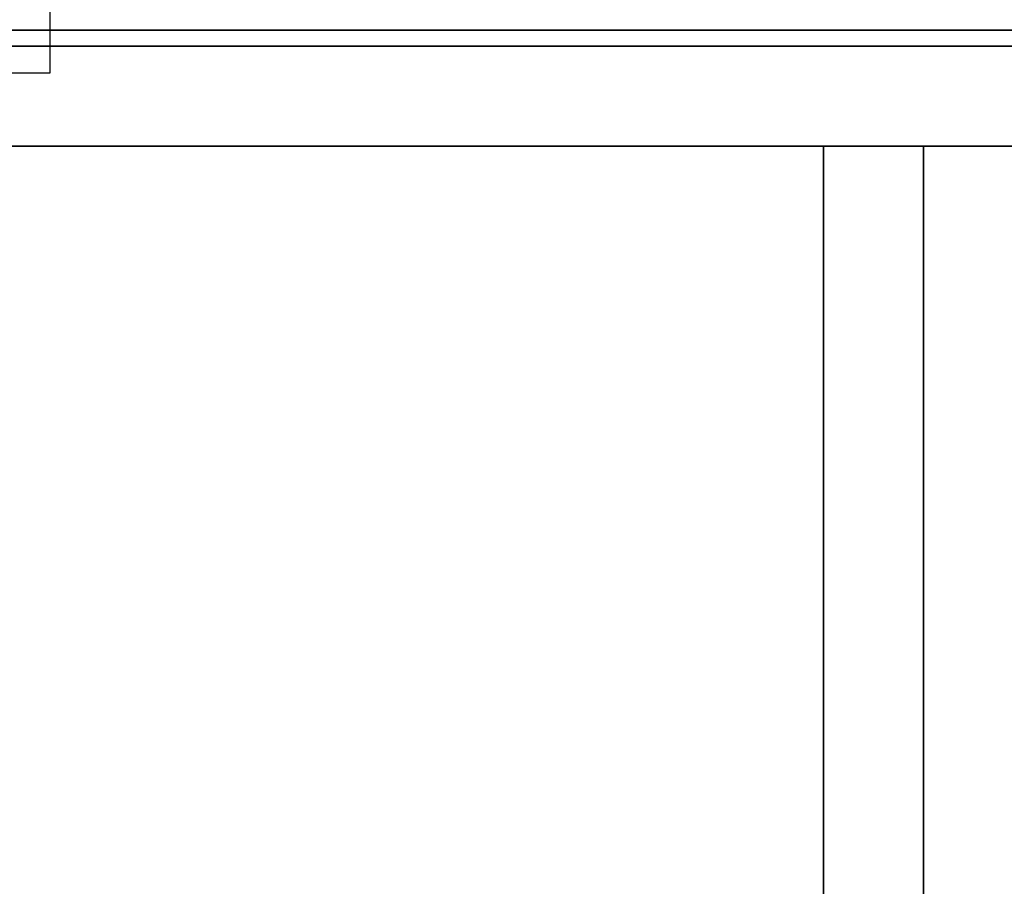
# Model space of a CAD drawing. Units: inches. Extents: x -18 to 171, y -6 to 171.
# Drawn here: x 43 to 51, y 77 to 84 of the extents above; entities that cross this region are included whole.
import ezdxf

# ---------------------------------------------------------------- set-up
doc = ezdxf.new("R2010")
doc.units = ezdxf.units.IN
doc.header["$MEASUREMENT"] = 0
for name, color, linetype in [('HARDWARE', 4, 'Continuous'), ('STORAGE-CASELAMINATE', 4, 'Continuous'), ('STORAGE-TOPLAMINATE', 4, 'Continuous')]:
    doc.layers.add(name, color=color, linetype=linetype)

# ---------------------------------------------------------------- blocks, each defined once
blk = doc.blocks.new('VFZ128_29B_0P')
at = {"layer": 'HARDWARE'}
for p, q in [((-0.25, 0.125), (-0.25, 0.625)), ((-0.25, 0.625), (0.25, 0.625)), ((0.25, 0.125), (0.25, 0.625)), ((-0.25, 0.125), (0.25, 0.125)), ((0, -3.205), (0, 0.125)), ((-0.25, -3.205), (0.25, -3.205)), ((-0.25, -3.705), (-0.25, -3.205)), ((0.25, -3.705), (0.25, -3.205)), ((-0.25, -3.705), (0.25, -3.705))]:
    blk.add_line(p, q, dxfattribs=at)
blk.add_point((0, 0), dxfattribs=at)
blk = doc.blocks.new('HL2CD_OF54165BFL02K_0T')
at = {"layer": 'STORAGE-CASELAMINATE'}
for points in [[(0.8225, -0.1225, 21.2397), (53.1775, -0.1225, 21.2397), (53.1775, -0.1225, 2.3727), (0.8225, -0.1225, 2.3727)], [(53.1775, -0.8825, 2.3727), (0.8225, -0.8825, 2.3727), (0.8225, -0.1225, 2.3727), (53.1775, -0.1225, 2.3727)], [(0.8225, -0.1225, 21.2397), (0.8225, -0.8825, 21.2397), (53.1775, -0.8825, 21.2397), (53.1775, -0.1225, 21.2397)], [(0.8225, -0.8825, 21.2397), (0.8225, -0.8825, 2.3727), (53.1775, -0.8825, 2.3727), (53.1775, -0.8825, 21.2397)], [(0.8225, -0.8825, 3.1327), (53.1775, -0.8825, 3.1327), (53.1775, -0.8825, 2.3727), (0.8225, -0.8825, 2.3727)], [(0.8225, -0.8825, 3.1327), (0.8225, -15.5375, 3.1327), (53.1775, -15.5375, 3.1327), (53.1775, -0.8825, 3.1327)], [(0.8225, -15.5375, 2.3727), (0.8225, -0.8825, 2.3727), (53.1775, -0.8825, 2.3727), (53.1775, -15.5375, 2.3727)], [(0.8225, -0.8825, 15.8927), (18.0675, -0.8825, 15.8927), (18.0675, -0.8825, 15.1327), (0.8225, -0.8825, 15.1327)], [(0.8225, -0.8825, 15.8927), (0.8225, -15.4625, 15.8927), (18.0675, -15.4625, 15.8927), (18.0675, -0.8825, 15.8927)], [(0.8225, -15.4625, 15.1327), (0.8225, -0.8825, 15.1327), (18.0675, -0.8825, 15.1327), (18.0675, -15.4625, 15.1327)], [(53.1775, -0.8825, 20.4797), (0.8225, -0.8825, 20.4797), (0.8225, -0.8825, 21.2397), (53.1775, -0.8825, 21.2397)], [(0.8225, -0.8825, 21.2397), (0.8225, -15.5375, 21.2397), (53.1775, -15.5375, 21.2397), (53.1775, -0.8825, 21.2397)], [(0.8225, -0.8825, 20.4797), (53.1775, -0.8825, 20.4797), (53.1775, -15.5375, 20.4797), (0.8225, -15.5375, 20.4797)], [(18.0675, -15.4625, 15.8927), (18.0675, -15.4625, 15.1327), (18.0675, -0.8825, 15.1327), (18.0675, -0.8825, 15.8927)], [(18.0675, -15.4925, 20.4797), (18.0675, -0.8825, 20.4797), (18.0675, -0.8825, 3.1327), (18.0675, -15.4925, 3.1327)], [(18.0675, -0.8825, 20.4797), (18.8275, -0.8825, 20.4797), (18.8275, -0.8825, 3.1327), (18.0675, -0.8825, 3.1327)], [(18.0675, -15.4925, 3.1327), (18.0675, -0.8825, 3.1327), (18.8275, -0.8825, 3.1327), (18.8275, -15.4925, 3.1327)], [(18.0675, -0.8825, 20.4797), (18.0675, -15.4925, 20.4797), (18.8275, -15.4925, 20.4797), (18.8275, -0.8825, 20.4797)], [(18.8275, -15.4925, 20.4797), (18.8275, -15.4925, 3.1327), (18.8275, -0.8825, 3.1327), (18.8275, -0.8825, 20.4797)]]:
    blk.add_3dface(points, dxfattribs=at)
at = {"layer": 'STORAGE-TOPLAMINATE'}
for points in [[(0, 0, 21.9997), (54, 0, 21.9997), (54, 0, 21.2397), (0, 0, 21.2397)], [(54, -16.5, 21.2397), (0, -16.5, 21.2397), (0, 0, 21.2397), (54, 0, 21.2397)], [(0, 0, 21.9997), (0, -16.5, 21.9997), (54, -16.5, 21.9997), (54, 0, 21.9997)]]:
    blk.add_3dface(points, dxfattribs=at)

msp = doc.modelspace()

# ---------------------------------------------------------------- block references
for name, p in [('VFZ128_29B_0P', (43.2547, 86.96)), ('HL2CD_OF54165BFL02K_0T', (31.3135, 83.5805))]:
    msp.add_blockref(name, p)

doc.saveas('drawing.dxf')
